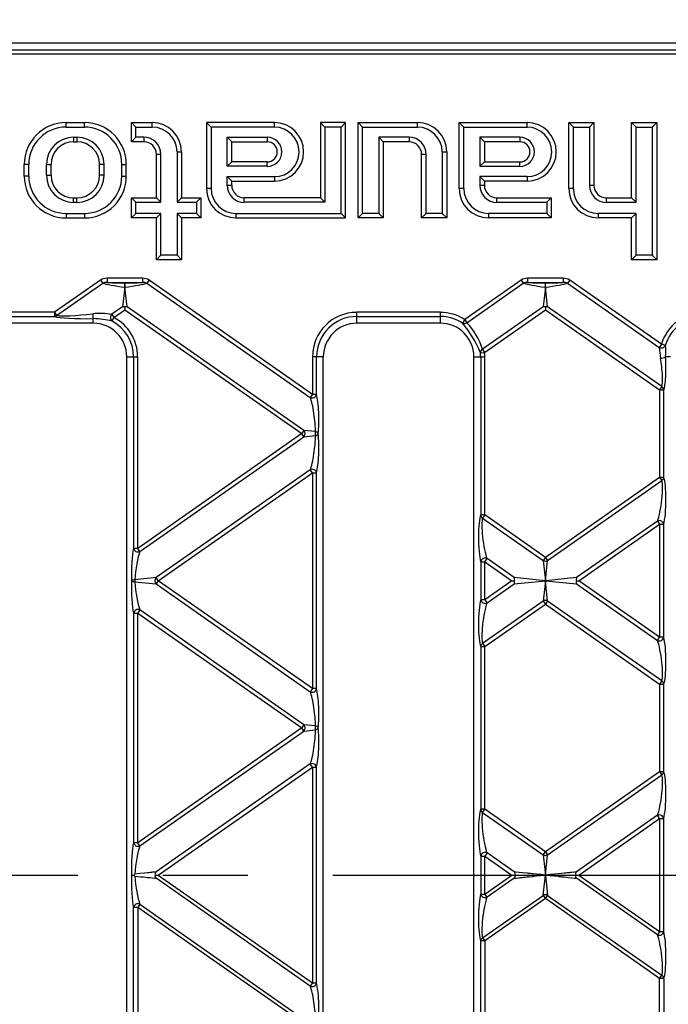
# Model space of a CAD drawing. Units: millimetres. Extents: x 28 to 1652, y 28 to 1160.
# Drawn here: x 457 to 535, y 261 to 379 of the extents above; entities that cross this region are included whole.
import ezdxf

# ---------------------------------------------------------------- set-up
doc = ezdxf.new("R2010")
doc.units = ezdxf.units.MM
doc.header["$LTSCALE"] = 4
doc.linetypes.add('CENTERX2', pattern=[20.32, 12.7, -2.54, 2.54, -2.54])
doc.layers.add('HAURATON_CENTERLINE', color=60, linetype='CENTERX2')
doc.layers.add('HAURATON_DIMENSIONING', color=1, linetype='Continuous')
doc.layers.add('HAURATON_PRODUCT_CONTOUR', color=7, linetype='Continuous', lineweight=25)
doc.styles.add('SLDTEXTSTYLE2', font='ARIAL.TTF', dxfattribs={"width": 0.948})
doc.dimstyles.new('SLDDIMSTYLE0', dxfattribs={"dimtxt": 14, "dimasz": 14, "dimexe": 0, "dimexo": 0.0625, "dimgap": 3.5, "dimtad": 1, "dimdec": 0, "dimrnd": 1e-09, "dimzin": 12, "dimdsep": 46, "dimtxsty": 'SLDTEXTSTYLE2', "dimsah": 1, "dimcen": 0.09, "dimadec": 0, "dimazin": 3, "dimtfac": 1, "dimtdec": 0, "dimtofl": 0, "dimtmove": 0, "dimatfit": 3, "dimfxl": 1, "dimfrac": 2, "dimtolj": 1, "dimtzin": 12, "dimarcsym": 0})

# ---------------------------------------------------------------- blocks, each defined once
blk = doc.blocks.new('_D_1')
at = {"layer": 'HAURATON_DIMENSIONING'}
for p, q in [((403.26, 450.58), (435.35, 450.58)), ((435.35, 422.67), (403.26, 422.67)), ((169.3, 276.84), (169.3, 421.09)), ((669.3, 276.84), (669.3, 421.09)), ((169.3, 417.09), (669.3, 417.09))]:
    blk.add_line(p, q, dxfattribs=at)
for centre, start, end in [((403.26, 436.63), 90, 270), ((435.35, 436.63), 270, 90)]:
    blk.add_arc(centre, 13.95, start, end, dxfattribs=at)
for points in [[(169.3, 417.09), (183.3, 414.94), (183.3, 419.25)], [(669.3, 417.09), (655.3, 419.25), (655.3, 414.94)]]:
    blk.add_solid(points, dxfattribs=at)
at = {"layer": 'HAURATON_DIMENSIONING', "insert": (403.26, 443.93), "char_height": 14, "attachment_point": 1, "style": 'SLDTEXTSTYLE2'}
blk.add_mtext('500', dxfattribs=at)

msp = doc.modelspace()

# ---------------------------------------------------------------- linework, layer by layer
at = {"layer": 'HAURATON_CENTERLINE'}
msp.add_line((169.3, 276.84), (669.3, 276.84), dxfattribs=at)
at = {"layer": 'HAURATON_PRODUCT_CONTOUR'}
for p, q in [((593.61, 376.34), (245, 376.34)), ((419.59, 375.54), (592.87, 375.54)), ((592.87, 375.04), (420, 375.04)), ((462.55, 366.84), (464.75, 366.84)), ((462.55, 366.31), (462.55, 366.84)), ((462.55, 366.31), (464.75, 366.31)), ((464.75, 366.31), (464.75, 366.84)), ((470.89, 366.31), (470.35, 366.84)), ((470.35, 366.84), (472.85, 366.84)), ((470.35, 364.54), (470.35, 366.84)), ((470.89, 366.31), (472.85, 366.31)), ((470.89, 365.08), (470.89, 366.31)), ((472.85, 366.31), (472.85, 366.84)), ((479.89, 366.31), (479.35, 366.84)), ((487.45, 366.84), (479.35, 366.84)), ((479.35, 366.84), (479.35, 358.94)), ((487.45, 366.31), (479.89, 366.31)), ((479.89, 366.31), (479.89, 358.94)), ((487.45, 366.31), (487.45, 366.84)), ((493.49, 366.31), (492.95, 366.84)), ((492.95, 366.84), (492.95, 357.84)), ((495.95, 366.84), (492.95, 366.84)), ((493.49, 366.31), (493.49, 357.31)), ((495.42, 366.31), (493.49, 366.31)), ((495.42, 366.31), (495.95, 366.84)), ((495.42, 355.98), (495.42, 366.31)), ((495.95, 355.44), (495.95, 366.84)), ((497.99, 366.31), (497.45, 366.84)), ((497.45, 355.44), (497.45, 366.84)), ((497.45, 366.84), (504.55, 366.84)), ((497.99, 355.98), (497.99, 366.31)), ((497.99, 366.31), (504.55, 366.31)), ((504.55, 366.31), (504.55, 366.84)), ((510.09, 366.31), (509.55, 366.84)), ((509.55, 366.84), (517.65, 366.84)), ((509.55, 358.94), (509.55, 366.84)), ((510.09, 366.31), (517.65, 366.31)), ((510.09, 358.94), (510.09, 366.31)), ((517.65, 366.31), (517.65, 366.84)), ((523.19, 366.31), (522.65, 366.84)), ((522.65, 366.84), (525.65, 366.84)), ((522.65, 358.94), (522.65, 366.84)), ((523.19, 366.31), (525.12, 366.31)), ((523.19, 358.94), (523.19, 366.31)), ((525.12, 366.31), (525.65, 366.84)), ((525.12, 366.31), (525.12, 359.34)), ((525.65, 366.84), (525.65, 359.34)), ((530.69, 366.31), (530.15, 366.84)), ((530.15, 357.84), (530.15, 366.84)), ((530.15, 366.84), (533.15, 366.84)), ((530.69, 357.31), (530.69, 366.31)), ((530.69, 366.31), (532.62, 366.31)), ((532.62, 366.31), (533.15, 366.84)), ((532.62, 366.31), (532.62, 350.98)), ((533.15, 366.84), (533.15, 350.44)), ((463.45, 365.08), (463.85, 365.08)), ((463.45, 365.08), (463.45, 364.54)), ((463.85, 365.08), (463.85, 364.54)), ((470.89, 365.08), (470.35, 364.54)), ((471.85, 365.08), (470.89, 365.08)), ((471.85, 365.08), (471.85, 364.54)), ((481.82, 365.08), (486.6, 365.08)), ((481.82, 361.61), (481.82, 365.08)), ((481.82, 365.08), (482.35, 364.54)), ((486.6, 365.08), (486.6, 364.54)), ((503.55, 365.08), (499.92, 365.08)), ((499.92, 365.08), (499.92, 355.98)), ((499.92, 365.08), (500.45, 364.54)), ((503.55, 365.08), (503.55, 364.54)), ((516.8, 365.08), (512.02, 365.08)), ((512.02, 365.08), (512.02, 361.61)), ((512.02, 365.08), (512.55, 364.54)), ((516.8, 365.08), (516.8, 364.54)), ((463.45, 364.54), (463.85, 364.54)), ((471.85, 364.54), (470.35, 364.54)), ((482.35, 364.54), (486.6, 364.54)), ((482.35, 362.14), (482.35, 364.54)), ((500.45, 364.54), (500.45, 355.44)), ((503.55, 364.54), (500.45, 364.54)), ((512.55, 364.54), (512.55, 362.14)), ((516.8, 364.54), (512.55, 364.54)), ((473.35, 357.84), (473.35, 363.04)), ((473.89, 363.04), (473.35, 363.04)), ((473.89, 357.31), (473.89, 363.04)), ((475.82, 363.34), (475.82, 357.31)), ((475.82, 363.34), (476.35, 363.34)), ((476.35, 363.34), (476.35, 357.84)), ((505.05, 355.44), (505.05, 363.04)), ((505.59, 363.04), (505.05, 363.04)), ((505.59, 355.98), (505.59, 363.04)), ((507.52, 363.34), (507.52, 355.98)), ((507.52, 363.34), (508.05, 363.34)), ((508.05, 363.34), (508.05, 355.44)), ((457.55, 360.44), (457.55, 361.84)), ((458.09, 361.84), (457.55, 361.84)), ((458.09, 360.44), (458.09, 361.84)), ((460.22, 360.54), (460.22, 361.84)), ((460.22, 361.84), (460.75, 361.84)), ((460.75, 360.54), (460.75, 361.84)), ((466.55, 360.54), (466.55, 361.84)), ((467.09, 361.84), (466.55, 361.84)), ((467.09, 360.54), (467.09, 361.84)), ((469.22, 360.44), (469.22, 361.84)), ((469.22, 361.84), (469.75, 361.84)), ((469.75, 360.44), (469.75, 361.84)), ((481.82, 361.61), (482.35, 362.14)), ((486.6, 361.61), (481.82, 361.61)), ((486.6, 362.14), (482.35, 362.14)), ((486.6, 361.61), (486.6, 362.14)), ((512.02, 361.61), (512.55, 362.14)), ((512.02, 361.61), (516.8, 361.61)), ((512.55, 362.14), (516.8, 362.14)), ((516.8, 361.61), (516.8, 362.14)), ((458.09, 360.44), (457.55, 360.44)), ((460.22, 360.54), (460.75, 360.54)), ((467.09, 360.54), (466.55, 360.54)), ((469.22, 360.44), (469.75, 360.44)), ((481.82, 359.34), (481.82, 360.38)), ((481.82, 360.38), (487.45, 360.38)), ((481.82, 360.38), (482.35, 359.84)), ((487.45, 360.38), (487.45, 359.84)), ((512.02, 360.38), (512.02, 359.34)), ((517.65, 360.38), (512.02, 360.38)), ((512.02, 360.38), (512.55, 359.84)), ((517.65, 360.38), (517.65, 359.84)), ((481.82, 359.34), (482.35, 359.34)), ((482.35, 359.84), (487.45, 359.84)), ((482.35, 359.34), (482.35, 359.84)), ((512.02, 359.34), (512.55, 359.34)), ((517.65, 359.84), (512.55, 359.84)), ((512.55, 359.84), (512.55, 359.34)), ((525.12, 359.34), (525.65, 359.34)), ((479.89, 358.94), (479.35, 358.94)), ((510.09, 358.94), (509.55, 358.94)), ((523.19, 358.94), (522.65, 358.94)), ((463.45, 357.84), (463.85, 357.84)), ((463.45, 357.31), (463.45, 357.84)), ((463.45, 357.31), (463.85, 357.31)), ((463.85, 357.31), (463.85, 357.84)), ((470.89, 357.31), (470.35, 357.84)), ((470.35, 355.44), (470.35, 357.84)), ((470.35, 357.84), (473.35, 357.84)), ((470.89, 355.98), (470.89, 357.31)), ((470.89, 357.31), (473.89, 357.31)), ((473.89, 357.31), (473.35, 357.84)), ((475.82, 357.31), (476.35, 357.84)), ((475.82, 357.31), (478.12, 357.31)), ((476.35, 357.84), (478.65, 357.84)), ((478.12, 357.31), (478.65, 357.84)), ((478.12, 357.31), (478.12, 355.98)), ((478.65, 357.84), (478.65, 355.44)), ((492.95, 357.84), (483.85, 357.84)), ((483.85, 357.31), (483.85, 357.84)), ((493.49, 357.31), (483.85, 357.31)), ((493.49, 357.31), (492.95, 357.84)), ((514.05, 357.84), (520.55, 357.84)), ((514.05, 357.31), (514.05, 357.84)), ((514.05, 357.31), (520.02, 357.31)), ((520.02, 357.31), (520.55, 357.84)), ((520.02, 357.31), (520.02, 355.98)), ((520.55, 357.84), (520.55, 355.44)), ((527.15, 357.84), (530.15, 357.84)), ((527.15, 357.31), (527.15, 357.84)), ((527.15, 357.31), (530.69, 357.31)), ((530.69, 357.31), (530.15, 357.84)), ((462.55, 355.98), (464.75, 355.98)), ((462.55, 355.98), (462.55, 355.44)), ((464.75, 355.98), (464.75, 355.44)), ((470.89, 355.98), (470.35, 355.44)), ((473.89, 355.98), (470.89, 355.98)), ((473.89, 355.98), (473.35, 355.44)), ((473.89, 350.98), (473.89, 355.98)), ((478.12, 355.98), (475.82, 355.98)), ((475.82, 355.98), (475.82, 350.98)), ((475.82, 355.98), (476.35, 355.44)), ((478.12, 355.98), (478.65, 355.44)), ((482.85, 355.98), (495.42, 355.98)), ((482.85, 355.98), (482.85, 355.44)), ((495.42, 355.98), (495.95, 355.44)), ((497.99, 355.98), (497.45, 355.44)), ((499.92, 355.98), (497.99, 355.98)), ((499.92, 355.98), (500.45, 355.44)), ((505.59, 355.98), (505.05, 355.44)), ((507.52, 355.98), (505.59, 355.98)), ((507.52, 355.98), (508.05, 355.44)), ((520.02, 355.98), (513.05, 355.98)), ((513.05, 355.98), (513.05, 355.44)), ((520.02, 355.98), (520.55, 355.44)), ((530.69, 355.98), (526.15, 355.98)), ((526.15, 355.98), (526.15, 355.44)), ((530.69, 355.98), (530.15, 355.44)), ((530.69, 350.98), (530.69, 355.98)), ((462.55, 355.44), (464.75, 355.44)), ((473.35, 355.44), (470.35, 355.44)), ((473.35, 350.44), (473.35, 355.44)), ((478.65, 355.44), (476.35, 355.44)), ((476.35, 355.44), (476.35, 350.44)), ((482.85, 355.44), (495.95, 355.44)), ((500.45, 355.44), (497.45, 355.44)), ((508.05, 355.44), (505.05, 355.44)), ((520.55, 355.44), (513.05, 355.44)), ((530.15, 355.44), (526.15, 355.44)), ((530.15, 350.44), (530.15, 355.44)), ((473.89, 350.98), (473.35, 350.44)), ((475.82, 350.98), (473.89, 350.98)), ((475.82, 350.98), (476.35, 350.44)), ((530.69, 350.98), (530.15, 350.44)), ((532.62, 350.98), (530.69, 350.98)), ((532.62, 350.98), (533.15, 350.44)), ((476.35, 350.44), (473.35, 350.44)), ((533.15, 350.44), (530.15, 350.44)), ((466.67, 348.01), (461.15, 344.15)), ((461.42, 343.77), (466.93, 347.63)), ((466.67, 348.01), (466.93, 347.63)), ((471.7, 348.22), (467.45, 348.22)), ((467.45, 348.22), (467.45, 347.72)), ((467.45, 347.72), (471.7, 347.72)), ((471.7, 348.22), (471.7, 347.72)), ((472.48, 348.01), (472.22, 347.63)), ((472.22, 347.63), (491.74, 333.96)), ((492, 334.34), (472.48, 348.01)), ((516.94, 348.01), (510.2, 343.29)), ((510.46, 342.91), (517.2, 347.63)), ((516.94, 348.01), (517.2, 347.63)), ((521.97, 348.22), (517.72, 348.22)), ((517.72, 348.22), (517.72, 347.72)), ((517.72, 347.72), (521.97, 347.72)), ((521.97, 348.22), (521.97, 347.72)), ((522.75, 348.01), (522.49, 347.63)), ((522.49, 347.63), (533.45, 339.95)), ((533.72, 340.33), (522.75, 348.01)), ((469.56, 347.15), (469.31, 344.82)), ((469.84, 344.82), (469.59, 347.15)), ((519.84, 347.15), (519.58, 344.82)), ((520.11, 344.82), (519.86, 347.15)), ((461.15, 344.15), (455.8, 344.15)), ((461.15, 344.15), (461.42, 343.77)), ((461.15, 344.15), (461.15, 343.65)), ((469.31, 344.82), (468.01, 343.91)), ((468.01, 343.91), (468.27, 343.54)), ((468.27, 343.54), (469.57, 344.45)), ((469.57, 344.81), (469.57, 344.45)), ((469.57, 344.45), (490.72, 329.64)), ((490.98, 330.02), (469.84, 344.82)), ((507.3, 344.15), (497.3, 344.15)), ((497.3, 343.65), (497.3, 344.15)), ((507.3, 343.65), (507.3, 344.15)), ((519.58, 344.82), (512.32, 339.73)), ((512.58, 339.36), (519.85, 344.45)), ((519.85, 344.81), (519.85, 344.45)), ((519.85, 344.45), (533.5, 334.88)), ((533.77, 335.26), (520.11, 344.82)), ((455.8, 343.65), (461.15, 343.65)), ((465.8, 342.84), (455.8, 342.84)), ((465.8, 342.84), (465.8, 343.4)), ((468.04, 343.1), (468.27, 343.54)), ((497.3, 343.65), (507.3, 343.65)), ((497.3, 342.84), (497.3, 343.65)), ((507.3, 342.84), (497.3, 342.84)), ((507.3, 342.84), (507.3, 343.65)), ((510.2, 343.29), (509.93, 342.87)), ((510.2, 343.29), (510.46, 342.91)), ((533.72, 340.33), (533.45, 339.95)), ((534.19, 340.19), (533.72, 340.33)), ((512.09, 339.31), (512.58, 339.36)), ((512.32, 339.73), (512.58, 339.36)), ((469.8, 214.84), (469.8, 338.84)), ((469.8, 338.84), (470.61, 338.84)), ((470.61, 338.84), (471.11, 338.84)), ((470.61, 338.84), (470.61, 315.91)), ((471.11, 315.91), (471.11, 338.84)), ((492, 338.84), (492, 334.34)), ((492.5, 338.84), (492, 338.84)), ((492.5, 334.34), (492.5, 338.84)), ((493.3, 338.84), (492.5, 338.84)), ((493.3, 214.84), (493.3, 338.84)), ((511.3, 214.84), (511.3, 338.84)), ((511.3, 338.84), (512.11, 338.84)), ((512.11, 338.84), (512.61, 338.84)), ((512.11, 338.84), (512.11, 319.91)), ((512.61, 319.91), (512.61, 338.84)), ((534.8, 338.84), (534.22, 338.84)), ((533.77, 335.26), (533.5, 334.88)), ((533.5, 334.88), (533.5, 324.4)), ((533.5, 334.88), (534, 334.88)), ((534, 324.4), (534, 334.88)), ((492, 334.34), (491.74, 333.96)), ((492.5, 334.34), (492, 334.34)), ((490.98, 330.02), (490.72, 329.64)), ((492.35, 329.88), (490.98, 330.02)), ((490.72, 329.64), (471.11, 315.91)), ((471.37, 315.54), (490.98, 329.27)), ((490.98, 329.27), (490.72, 329.64)), ((490.98, 329.27), (492.35, 329.41)), ((491.74, 325.33), (473.31, 312.42)), ((492, 324.95), (491.74, 325.33)), ((473.57, 312.04), (492, 324.95)), ((492, 324.95), (492.5, 324.95)), ((492, 324.95), (492, 299.14)), ((492.5, 299.14), (492.5, 324.95)), ((533.5, 324.4), (519.85, 314.84)), ((520.11, 314.47), (533.77, 324.03)), ((534, 324.4), (533.5, 324.4)), ((533.5, 324.4), (533.77, 324.03)), ((512.61, 319.91), (512.11, 319.91)), ((512.61, 319.91), (512.34, 319.54)), ((512.34, 319.54), (519.58, 314.47)), ((519.85, 314.84), (512.61, 319.91)), ((533.24, 319.19), (523.58, 312.42)), ((533.24, 319.19), (533.5, 318.81)), ((523.84, 312.04), (533.5, 318.81)), ((533.5, 318.81), (534, 318.81)), ((533.5, 318.81), (533.5, 305.28)), ((534, 305.28), (534, 318.81)), ((471.11, 315.91), (470.61, 315.91)), ((471.37, 315.54), (471.11, 315.91)), ((512.61, 314.32), (512.87, 314.69)), ((516.11, 312.42), (512.87, 314.69)), ((519.85, 314.84), (519.58, 314.47)), ((519.58, 314.47), (519.85, 312.04)), ((519.85, 314.84), (520.11, 314.47)), ((519.85, 312.04), (520.11, 314.47)), ((512.11, 314.32), (512.61, 314.32)), ((512.11, 314.32), (512.11, 309.77)), ((512.61, 314.32), (515.85, 312.04)), ((512.61, 309.77), (512.61, 314.32)), ((473.31, 312.42), (470.78, 312.16)), ((473.57, 312.04), (473.31, 312.42)), ((519.85, 312.04), (516.11, 312.42)), ((523.58, 312.42), (519.85, 312.04)), ((470.78, 311.92), (473.31, 311.67)), ((473.57, 312.04), (473.31, 311.67)), ((473.31, 311.67), (491.74, 298.76)), ((492, 299.14), (473.57, 312.04)), ((515.85, 312.04), (512.61, 309.77)), ((512.87, 309.4), (516.11, 311.67)), ((515.85, 312.04), (516.14, 312.04)), ((516.11, 311.67), (519.85, 312.04)), ((519.85, 312.04), (519.58, 309.62)), ((519.85, 312.04), (523.58, 311.67)), ((520.11, 309.62), (519.85, 312.04)), ((523.56, 312.04), (523.84, 312.04)), ((523.58, 311.67), (533.24, 304.9)), ((533.5, 305.28), (523.84, 312.04)), ((512.61, 309.77), (512.11, 309.77)), ((512.61, 309.77), (512.87, 309.4)), ((471.37, 308.55), (471.11, 308.18)), ((490.98, 294.82), (471.37, 308.55)), ((519.58, 309.62), (512.34, 304.55)), ((512.61, 304.18), (519.85, 309.25)), ((519.58, 309.62), (519.85, 309.25)), ((520.11, 309.62), (519.85, 309.25)), ((519.85, 309.25), (533.5, 299.68)), ((533.77, 300.06), (520.11, 309.62)), ((470.61, 308.18), (471.11, 308.18)), ((470.61, 308.18), (470.61, 280.71)), ((471.11, 308.18), (490.72, 294.44)), ((471.11, 280.71), (471.11, 308.18)), ((533.24, 304.9), (533.5, 305.28)), ((534, 305.28), (533.5, 305.28)), ((512.11, 304.18), (512.61, 304.18)), ((512.11, 304.18), (512.11, 284.71)), ((512.34, 304.55), (512.61, 304.18)), ((512.61, 284.71), (512.61, 304.18)), ((492, 299.14), (491.74, 298.76)), ((492.5, 299.14), (492, 299.14)), ((533.77, 300.06), (533.5, 299.68)), ((533.5, 299.68), (533.5, 289.2)), ((533.5, 299.68), (534, 299.68)), ((534, 289.2), (534, 299.68)), ((490.72, 294.44), (471.11, 280.71)), ((490.98, 294.82), (490.72, 294.44)), ((490.98, 294.07), (490.72, 294.44)), ((492.35, 294.68), (490.98, 294.82)), ((471.37, 280.34), (490.98, 294.07)), ((490.98, 294.07), (492.35, 294.21)), ((491.74, 290.13), (473.31, 277.22)), ((473.57, 276.84), (492, 289.75)), ((492, 289.75), (491.74, 290.13)), ((492, 289.75), (492.5, 289.75)), ((492, 289.75), (492, 263.94)), ((492.5, 263.94), (492.5, 289.75)), ((533.5, 289.2), (519.85, 279.64)), ((520.11, 279.27), (533.77, 288.83)), ((534, 289.2), (533.5, 289.2)), ((533.5, 289.2), (533.77, 288.83)), ((512.61, 284.71), (512.11, 284.71)), ((512.34, 284.34), (512.61, 284.71)), ((512.34, 284.34), (519.58, 279.27)), ((519.85, 279.64), (512.61, 284.71)), ((533.24, 283.99), (523.58, 277.22)), ((533.5, 283.61), (533.24, 283.99)), ((523.84, 276.84), (533.5, 283.61)), ((533.5, 283.61), (534, 283.61)), ((533.5, 283.61), (533.5, 270.08)), ((534, 270.08), (534, 283.61)), ((471.11, 280.71), (470.61, 280.71)), ((471.37, 280.34), (471.11, 280.71)), ((512.11, 279.12), (512.61, 279.12)), ((512.11, 279.12), (512.11, 274.57)), ((512.87, 279.49), (512.61, 279.12)), ((512.61, 279.12), (515.85, 276.84)), ((512.61, 274.57), (512.61, 279.12)), ((516.11, 277.22), (512.87, 279.49)), ((519.58, 279.27), (519.85, 279.64)), ((519.58, 279.27), (519.85, 276.84)), ((519.85, 279.64), (520.11, 279.27)), ((519.85, 276.84), (520.11, 279.27)), ((470.37, 276.84), (470.67, 276.84)), ((473.19, 276.84), (473.57, 276.84)), ((473.57, 276.84), (492, 263.94)), ((512.61, 274.57), (515.85, 276.84)), ((515.85, 276.84), (516.23, 276.84)), ((519.58, 274.42), (519.85, 276.84)), ((519.85, 276.84), (520.11, 274.42)), ((523.46, 276.84), (523.84, 276.84)), ((523.84, 276.84), (533.5, 270.08)), ((491.74, 263.56), (473.31, 276.47)), ((516.11, 276.47), (512.87, 274.2)), ((533.24, 269.7), (523.58, 276.47)), ((512.11, 274.57), (512.61, 274.57)), ((512.34, 269.35), (519.58, 274.42)), ((512.87, 274.2), (512.61, 274.57)), ((519.58, 274.42), (519.85, 274.05)), ((519.85, 274.05), (520.11, 274.42)), ((520.11, 274.42), (533.77, 264.86)), ((471.37, 273.35), (471.11, 272.98)), ((471.37, 273.35), (490.98, 259.62)), ((519.85, 274.05), (512.61, 268.98)), ((533.5, 264.48), (519.85, 274.05)), ((471.11, 272.98), (470.61, 272.98)), ((470.61, 245.51), (470.61, 272.98)), ((490.72, 259.24), (471.11, 272.98)), ((471.11, 272.98), (471.11, 245.51)), ((533.5, 270.08), (533.24, 269.7)), ((533.5, 270.08), (534, 270.08)), ((512.61, 268.98), (512.11, 268.98)), ((512.11, 249.51), (512.11, 268.98)), ((512.34, 269.35), (512.61, 268.98)), ((512.61, 268.98), (512.61, 249.51)), ((492, 263.94), (491.74, 263.56)), ((492, 263.94), (492.5, 263.94)), ((533.5, 264.48), (533.77, 264.86)), ((533.5, 254), (533.5, 264.48)), ((534, 264.48), (533.5, 264.48)), ((534, 264.48), (534, 254))]:
    msp.add_line(p, q, dxfattribs=at)
at = {"layer": 'HAURATON_PRODUCT_CONTOUR', "flags": 128}
for points in [[(473.31, 277.22), (473.12, 277.2), (472.89, 277.18), (472.75, 277.16), (472.61, 277.15), (472.45, 277.13), (472.29, 277.12), (471.87, 277.07), (471.36, 277.02), (470.78, 276.96)], [(519.85, 276.84), (519.29, 276.9), (518.8, 276.95), (518.37, 276.99), (518.22, 277), (518.08, 277.02), (517.95, 277.03), (517.83, 277.05), (517.72, 277.06), (517.62, 277.07), (517.12, 277.12), (516.71, 277.16), (516.37, 277.19), (516.11, 277.22)], [(516.11, 276.47), (516.37, 276.49), (516.71, 276.53), (516.84, 276.54), (516.97, 276.56), (517.12, 276.57), (517.28, 276.59), (517.44, 276.6), (517.62, 276.62), (517.92, 276.65), (518.29, 276.69), (518.74, 276.74), (519.26, 276.79), (519.85, 276.84)], [(523.58, 277.22), (523.32, 277.19), (522.99, 277.16), (522.86, 277.15), (522.72, 277.13), (522.57, 277.12), (522.41, 277.1), (522.25, 277.09), (522.08, 277.07), (521.77, 277.04), (521.4, 277), (520.95, 276.95), (520.44, 276.9), (519.85, 276.84)], [(519.85, 276.84), (520.4, 276.79), (520.89, 276.74), (521.32, 276.7), (521.47, 276.68), (521.61, 276.67), (521.74, 276.65), (521.86, 276.64), (521.97, 276.63), (522.08, 276.62), (522.57, 276.57), (522.99, 276.53), (523.32, 276.49), (523.58, 276.47)], [(470.78, 276.72), (471.14, 276.69), (471.47, 276.65), (471.77, 276.62), (472.05, 276.6), (472.29, 276.57), (472.61, 276.54), (472.89, 276.51), (473.12, 276.49), (473.31, 276.47)]]:
    msp.add_lwpolyline(points, dxfattribs=at)
at = {"layer": 'HAURATON_PRODUCT_CONTOUR'}
for centre, radius, start, end in [((462.55, 361.84), 5, 90, 180), ((462.55, 361.84), 4.46, 90, 180), ((464.75, 361.84), 5, 0, 90), ((464.75, 361.84), 4.46, 0, 90), ((472.85, 363.34), 3.5, 0, 90), ((472.85, 363.34), 2.96, 0, 90), ((487.45, 363.34), 3.5, 270, 90), ((487.45, 363.34), 2.96, 270, 90), ((504.55, 363.34), 3.5, 0, 90), ((504.55, 363.34), 2.96, 0, 90), ((517.65, 363.34), 3.5, 270, 90), ((517.65, 363.34), 2.96, 270, 90), ((463.45, 361.84), 3.24, 90, 180), ((463.85, 361.84), 3.24, 0, 90), ((471.85, 363.04), 2.04, 0, 90), ((486.6, 363.34), 1.74, 270, 90), ((503.55, 363.04), 2.04, 0, 90), ((516.8, 363.34), 1.74, 270, 90), ((463.45, 361.84), 2.7, 90, 180), ((463.85, 361.84), 2.7, 0, 90), ((471.85, 363.04), 1.5, 0, 90), ((486.6, 363.34), 1.2, 270, 90), ((503.55, 363.04), 1.5, 0, 90), ((516.8, 363.34), 1.2, 270, 90), ((462.55, 360.44), 5, 180, 270), ((462.55, 360.44), 4.46, 180, 270), ((463.45, 360.54), 3.24, 180, 270), ((463.45, 360.54), 2.7, 180, 270), ((463.85, 360.54), 3.24, 270, 0), ((463.85, 360.54), 2.7, 270, 0), ((464.75, 360.44), 4.46, 270, 0), ((464.75, 360.44), 5, 270, 0), ((483.85, 359.34), 2.04, 180, 270), ((483.85, 359.34), 1.5, 180, 270), ((514.05, 359.34), 2.04, 180, 270), ((514.05, 359.34), 1.5, 180, 270), ((527.15, 359.34), 2.04, 180, 270), ((527.15, 359.34), 1.5, 180, 270), ((482.85, 358.94), 3.5, 180, 270), ((482.85, 358.94), 2.96, 180, 270), ((513.05, 358.94), 3.5, 180, 270), ((513.05, 358.94), 2.96, 180, 270), ((526.15, 358.94), 3.5, 180, 270), ((526.15, 358.94), 2.96, 180, 270), ((467.39, 346.89), 1.33, 87.5027, 122.9985), ((467.35, 346.78), 0.949, 83.9007, 116.0152), ((476.62, 347.26), 7.06, 176.7384, 180.8999), ((464.05, 347.29), 5.53, 358.5262, 3.8356), ((471.76, 346.92), 1.3, 56.6429, 92.8559), ((471.81, 346.83), 0.902, 63.1109, 96.9732), ((517.66, 346.89), 1.33, 87.5027, 122.9985), ((517.62, 346.78), 0.949, 83.9007, 116.0152), ((526.89, 347.26), 7.06, 176.7384, 180.8999), ((514.33, 347.29), 5.53, 358.5262, 3.8356), ((522.04, 346.92), 1.3, 56.6429, 92.8559), ((522.08, 346.83), 0.902, 63.1109, 96.9732), ((469.57, 330.58), 16.57, 89.9635, 90.0365), ((519.85, 330.58), 16.57, 89.9635, 90.0365), ((467.41, 343.88), 1.68, 176.3435, 196.6229), ((466.56, 334.62), 9.4, 81.0973, 94.9904), ((468.38, 343.52), 0.535, 133.0752, 231.6584), ((469.41, 344.16), 0.665, 75.979, 98.7954), ((469.74, 344.16), 0.666, 81.2259, 103.9997), ((497.3, 338.84), 5.3, 90, 180), ((507.3, 338.84), 5.3, 56.9153, 90), ((519.68, 344.16), 0.665, 75.979, 98.7954), ((520.01, 344.16), 0.666, 81.2259, 103.9997), ((538.8, 338.84), 5.3, 90, 163.7261), ((461.11, 344.11), 0.458, 275.6923, 312.3058), ((465.6, 333.4), 10, 75.8592, 88.8332), ((465.8, 338.84), 4, 0, 90), ((465.8, 338.84), 4.81, 0, 62.2435), ((465.8, 338.84), 5.3, 0, 62.2435), ((497.3, 338.84), 4.81, 90, 180), ((497.3, 338.84), 4, 90, 180), ((507.3, 338.84), 4.81, 56.9153, 90), ((507.3, 338.84), 4, 0, 90), ((510.16, 343.32), 0.507, 242.2657, 305.7363), ((500.44, 334.68), 12.53, 21.6812, 40.814), ((504.92, 337.54), 7.71, 16.5185, 44.1081), ((538.8, 338.84), 4.81, 90, 163.7261), ((512.59, 339.32), 0.501, 123.1139, 180.4285), ((507.3, 338.84), 4.81, 0, 5.5799), ((507.3, 338.84), 5.3, 0, 5.5799), ((533.71, 340.42), 0.529, 240.9936, 334.7824), ((624.69, 349.79), 91.76, 186.1505, 186.9594), ((528.7, 339.4), 5.55, 354.2362, 8.1959), ((533.72, 339.43), 0.77, 261.408, 310.6177), ((533.5, 334.84), 0.495, 5.087, 57.8072), ((491.97, 334.46), 0.543, 245.4651, 347.3925), ((490.53, 329.64), 0.584, 319.9964, 40.0036), ((491.13, 329.64), 1.25, 349.022, 10.978), ((492.29, 329.45), 0.436, 26.3984, 81.5699), ((492.29, 329.84), 0.436, 278.4301, 333.6016), ((491.97, 324.83), 0.543, 12.6075, 114.5349), ((533.5, 324.45), 0.495, 302.1928, 354.913), ((512.61, 319.95), 0.495, 185.087, 237.8072), ((533.47, 318.69), 0.543, 12.6075, 114.5349), ((471.14, 316.03), 0.543, 192.6075, 294.5349), ((512.64, 314.2), 0.543, 65.4651, 167.3925), ((519.85, 314.96), 0.556, 241.7756, 298.2244), ((470.76, 311.48), 0.682, 88.3279, 124.6708), ((473.59, 312.04), 2.82, 177.545, 182.455), ((473.75, 312.04), 0.584, 139.9964, 220.0036), ((515.5, 312.19), 0.656, 346.7626, 20.087), ((524.19, 312.19), 0.652, 159.8055, 193.3448), ((470.76, 312.6), 0.682, 235.3292, 271.6721), ((515.5, 311.89), 0.652, 339.8055, 13.3448), ((524.19, 311.89), 0.656, 166.7626, 200.087), ((512.64, 309.89), 0.543, 192.6075, 294.5349), ((471.14, 308.06), 0.543, 65.4651, 167.3925), ((519.85, 309.13), 0.556, 61.7756, 118.2244), ((533.47, 305.4), 0.543, 245.4651, 347.3925), ((512.61, 304.13), 0.495, 122.1928, 174.913), ((491.97, 299.26), 0.543, 245.4651, 347.3925), ((533.5, 299.64), 0.495, 5.087, 57.8072), ((490.53, 294.44), 0.584, 319.9964, 40.0036), ((491.13, 294.44), 1.25, 349.022, 10.978), ((492.29, 294.25), 0.436, 26.3984, 81.5699), ((492.29, 294.64), 0.436, 278.4301, 333.6016), ((491.97, 289.63), 0.543, 12.6075, 114.5349), ((533.5, 289.25), 0.495, 302.1928, 354.913), ((512.61, 284.75), 0.495, 185.087, 237.8072), ((533.47, 283.49), 0.543, 12.6075, 114.5349), ((471.14, 280.83), 0.543, 192.6075, 294.5349), ((512.64, 279), 0.543, 65.4651, 167.3925), ((519.85, 279.76), 0.556, 241.7756, 298.2244), ((470.54, 277.07), 0.26, 301.3202, 337.057), ((470.55, 276.63), 0.246, 21.8594, 59.7634), ((473.53, 276.94), 0.36, 129.3566, 195.7102), ((473.53, 276.75), 0.358, 164.1549, 230.7783), ((515.89, 276.94), 0.355, 343.8799, 51.2392), ((515.88, 276.75), 0.362, 309.4847, 15.3962), ((523.8, 276.75), 0.355, 163.8803, 231.2387), ((523.82, 276.94), 0.374, 130.6514, 194.2295), ((512.64, 274.69), 0.543, 192.6075, 294.5349), ((519.85, 273.93), 0.556, 61.7756, 118.2244), ((471.14, 272.86), 0.543, 65.4651, 167.3925), ((533.47, 270.2), 0.543, 245.4651, 347.3925), ((512.61, 268.93), 0.495, 122.1928, 174.913), ((491.97, 264.06), 0.543, 245.4651, 347.3925), ((533.5, 264.44), 0.495, 5.087, 57.8072)]:
    msp.add_arc(centre, radius, start, end, dxfattribs=at)
for centre, major_axis, ratio, start_param, end_param in [((469.68, 347.32), (2.91, -0.4), 0.063703, 3.484383, 4.680499), ((469.68, 347.82), (2.62, 0.01), 0.05984, 3.695131, 4.671088), ((469.47, 347.82), (2.62, -0.01), 0.05984, 4.75369, 5.729647), ((469.47, 347.32), (2.91, 0.4), 0.063703, 4.744279, 5.940395), ((519.95, 347.32), (2.91, -0.4), 0.063703, 3.484383, 4.680499), ((519.95, 347.82), (2.62, 0.01), 0.05984, 3.695131, 4.671088), ((519.74, 347.82), (2.62, -0.01), 0.05984, 4.75369, 5.729647), ((519.74, 347.32), (2.91, 0.4), 0.063703, 4.744279, 5.940395), ((465.4, 344.32), (4.12, 0.48), 0.089361, 3.38939, 4.78374), ((465.4, 343.83), (4.4, 0.06), 0.09905, 3.408232, 4.802582), ((533.33, 337.8), (-0.34, 2.66), 0.149631, 3.417487, 5.023249), ((533.82, 337.8), (-0.05, 3.07), 0.142946, 3.450205, 5.055967), ((491.83, 331.66), (-0.34, 2.66), 0.149631, 3.95906, 5.736046), ((492.32, 331.66), (-0.05, 3.07), 0.142946, 3.991778, 5.768764), ((491.83, 327.62), (0.34, 2.66), 0.149631, 3.688732, 5.465718), ((492.32, 327.62), (0.05, 3.07), 0.142946, 3.656014, 5.433), ((533.33, 321.48), (0.34, 2.66), 0.149631, 3.688732, 6.007291), ((533.82, 321.48), (0.05, 3.07), 0.142946, 3.656014, 5.974573), ((512.29, 316.99), (-0.05, 3.07), 0.142946, 0.308612, 2.627171), ((512.78, 316.99), (-0.34, 2.66), 0.149631, 0.275894, 2.594453), ((470.79, 313.24), (0.05, 3.07), 0.142946, 0.514421, 1.973084), ((471.28, 313.24), (0.34, 2.66), 0.149631, 0.547139, 2.005803), ((470.79, 310.85), (-0.05, 3.07), 0.142946, 1.168508, 2.627171), ((471.28, 310.85), (-0.34, 2.66), 0.149631, 1.13579, 2.594453), ((512.29, 307.1), (0.05, 3.07), 0.142946, 0.514421, 2.83298), ((512.78, 307.1), (0.34, 2.66), 0.149631, 0.547139, 2.865698), ((533.82, 302.6), (-0.05, 3.07), 0.142946, 3.450205, 5.768764), ((533.33, 302.6), (-0.34, 2.66), 0.149631, 3.417487, 5.736046), ((492.32, 296.46), (-0.05, 3.07), 0.142946, 3.991778, 5.768764), ((491.83, 296.46), (-0.34, 2.66), 0.149631, 3.95906, 5.736046), ((492.32, 292.42), (0.05, 3.07), 0.142946, 3.656014, 5.433), ((491.83, 292.42), (0.34, 2.66), 0.149631, 3.688732, 5.465718), ((533.33, 286.28), (0.34, 2.66), 0.149631, 3.688732, 6.007291), ((533.82, 286.28), (0.05, 3.07), 0.142946, 3.656014, 5.974573), ((512.29, 281.79), (-0.05, 3.07), 0.142946, 0.308612, 2.627171), ((512.78, 281.79), (-0.34, 2.66), 0.149631, 0.275894, 2.594453), ((470.79, 278.04), (0.05, 3.07), 0.142946, 0.514421, 1.973084), ((471.28, 278.04), (0.34, 2.66), 0.149631, 0.547139, 2.005804), ((470.79, 275.65), (-0.05, 3.07), 0.142946, 1.168508, 2.627171), ((471.28, 275.65), (-0.34, 2.66), 0.149631, 1.135789, 2.594453), ((512.29, 271.9), (0.05, 3.07), 0.142946, 0.514421, 2.83298), ((512.78, 271.9), (0.34, 2.66), 0.149631, 0.547139, 2.865698), ((533.33, 267.4), (-0.34, 2.66), 0.149631, 3.417487, 5.736046), ((533.82, 267.4), (-0.05, 3.07), 0.142946, 3.450205, 5.768764), ((492.32, 261.26), (-0.05, 3.07), 0.142946, 3.991778, 5.768764), ((491.83, 261.26), (-0.34, 2.66), 0.149631, 3.95906, 5.736046)]:
    msp.add_ellipse(centre, major_axis=major_axis, ratio=ratio, start_param=start_param, end_param=end_param, dxfattribs=at)

# ---------------------------------------------------------------- dimensions: what is measured, and where the dimension line sits
at = {"layer": 'HAURATON_DIMENSIONING'}
dim = msp.add_linear_dim(base=(669.3, 417.09), p1=(169.3, 276.84), p2=(669.3, 276.84), dimstyle='SLDDIMSTYLE0', dxfattribs=at)
dim.commit()
dim.dimension.update_dxf_attribs({"geometry": '_D_1', "text_midpoint": (419.3, 417.09), "dimtype": 160})

doc.saveas('drawing.dxf')
